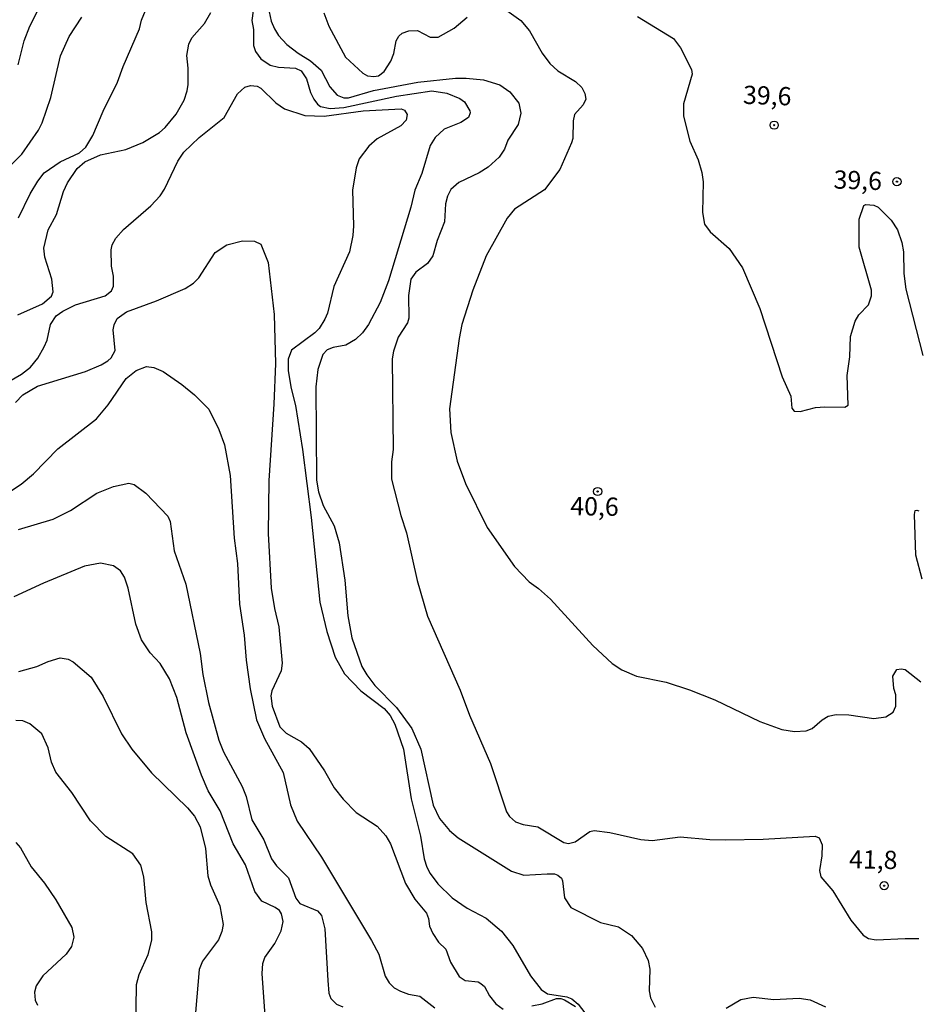
# Model space of a CAD drawing. Units: millimetres. Extents: x 183122 to 185539, y 1671511 to 1674288.
# Drawn here: x 184358 to 184481, y 1672670 to 1672805 of the extents above; entities that cross this region are included whole.
import ezdxf
from ezdxf.enums import TextEntityAlignment as Align

# ---------------------------------------------------------------- set-up
doc = ezdxf.new("R2010")
doc.units = ezdxf.units.MM
doc.header["$MEASUREMENT"] = 0
for name, color, linetype in [('IMAGEM', 7, 'Continuous'), ('V-CURVA_DE_NIVEL', 4, 'Continuous'), ('V-CURVA_MESTRA', 1, 'Continuous'), ('V-PONTO_DE_APARELHO', 4, 'Continuous'), ('V-TEXTO_DE_ALTIMETRIA', 40, 'Continuous')]:
    doc.layers.add(name, color=color, linetype=linetype)
picture_1 = doc.add_image_def('image1.jpg', size_in_pixel=(4027, 4628))

# ---------------------------------------------------------------- blocks, each defined once
blk = doc.blocks.new('805')
at = {"color": 0, "linetype": 'ByBlock', "lineweight": -2}
for radius in [0.562, 0.0806]:
    blk.add_circle((0, 0), radius, dxfattribs=at)

msp = doc.modelspace()

# ---------------------------------------------------------------- linework, layer by layer
at = {"layer": 'V-CURVA_DE_NIVEL'}
for points in [[(184389.91, 1672807.51), (184389.52, 1672804.53), (184389.76, 1672803.29), (184389.76, 1672801.07), (184390.03, 1672800.26), (184390.76, 1672799.28), (184392.02, 1672798.38), (184393.17, 1672798.13), (184395.52, 1672798), (184396.28, 1672797.62), (184396.99, 1672796.51), (184397.56, 1672794.63), (184398.01, 1672793.73), (184398.5, 1672793.05), (184398.93, 1672792.75), (184400.25, 1672792.45), (184402.13, 1672792.58), (184409.32, 1672794.16), (184414.2, 1672794.88), (184416.25, 1672794.54), (184418, 1672793.82), (184418.64, 1672793.35), (184419.4, 1672792.16), (184419.45, 1672791.88), (184419.19, 1672791.24), (184418.13, 1672790.55), (184415.87, 1672789.64), (184414.62, 1672788.49), (184413.94, 1672787.38), (184412.83, 1672783.56), (184411.85, 1672781.28), (184411.28, 1672778.93), (184408.23, 1672768.87), (184407.1, 1672765.88), (184405.5, 1672762.89), (184404.66, 1672761.74), (184403.71, 1672760.8), (184402.39, 1672760.03), (184400.68, 1672759.73), (184399.85, 1672759.41), (184399.25, 1672758.75), (184398.54, 1672756.71), (184398.29, 1672754.32), (184398.37, 1672741.52), (184398.63, 1672739.95), (184399.27, 1672738.07), (184400.78, 1672735.3), (184401.49, 1672732.95), (184402.26, 1672727.83), (184402.68, 1672722.97), (184403.21, 1672719.94), (184404.6, 1672716.01), (184405.26, 1672714.86), (184406.39, 1672713.41), (184409.34, 1672710.42), (184411.45, 1672707.53), (184412.66, 1672704.71), (184414.37, 1672697.03), (184415.22, 1672695.2), (184416.61, 1672693.55), (184417.79, 1672692.53), (184425.08, 1672687.96), (184426.79, 1672687.43), (184429.99, 1672687.6), (184430.97, 1672687.6), (184431.44, 1672687.43), (184431.92, 1672687.03), (184432.07, 1672686.67), (184432.35, 1672684.32), (184433.22, 1672683), (184437.28, 1672680.95), (184439.77, 1672680.35), (184441.54, 1672679.18), (184443.04, 1672677.37), (184443.8, 1672675.75), (184444.02, 1672674.55), (184443.97, 1672671.57), (184444.14, 1672670.63), (184444.76, 1672669.35)], [(184357.55, 1672777.48), (184359.17, 1672780.77), (184360.22, 1672782.52), (184361.09, 1672783.63), (184363.25, 1672785.14), (184365.92, 1672786.37), (184366.79, 1672787.17), (184367.75, 1672788.74), (184369.15, 1672792.11), (184371.14, 1672796.06), (184371.88, 1672798.21), (184374.13, 1672803.39), (184374.4, 1672804.57), (184375.19, 1672806.45)], [(184391.76, 1672806.36), (184392.17, 1672804.44), (184392.61, 1672803.37), (184393.17, 1672802.48), (184394.32, 1672801.24), (184395.86, 1672800.02), (184397.57, 1672798.98), (184399.04, 1672797.7), (184400.21, 1672795.44), (184401.23, 1672794.27), (184402.13, 1672793.92), (184402.77, 1672793.92), (184406.18, 1672794.93), (184412.24, 1672796.08), (184417.4, 1672796.63), (184418.89, 1672796.63), (184421.24, 1672796.38), (184423.48, 1672795.69), (184424.87, 1672794.76), (184426.1, 1672793.18), (184426.36, 1672791.82), (184426.02, 1672790.28), (184424.61, 1672788.1), (184424.12, 1672786.87), (184423.41, 1672785.8), (184421.88, 1672784.43), (184420.64, 1672783.65), (184417.87, 1672782.32), (184416.8, 1672781.34), (184416.31, 1672780.47), (184416.03, 1672779.4), (184415.93, 1672776.93), (184414.92, 1672774.39), (184414.33, 1672772.28), (184413.6, 1672771.21), (184411.98, 1672770.02), (184411.32, 1672769.06), (184411, 1672766.82), (184411.02, 1672763.75), (184410.83, 1672763.11), (184409.57, 1672761.15), (184408.91, 1672759.23), (184408.76, 1672758.16), (184408.87, 1672745.75), (184408.65, 1672744.04), (184408.65, 1672741.69), (184409.93, 1672736.72), (184410.72, 1672734.31), (184412.15, 1672727.79), (184413.6, 1672722.93), (184418.08, 1672712.77), (184419.36, 1672709.36), (184422.22, 1672702.71), (184424.39, 1672696.09), (184424.82, 1672695.45), (184425.63, 1672694.75), (184426.7, 1672694.39), (184428.7, 1672694.07), (184432.25, 1672691.91), (184432.89, 1672691.78), (184433.82, 1672692), (184435.83, 1672693.43), (184436.43, 1672693.57), (184438.56, 1672693.28), (184442.82, 1672692.3), (184444.36, 1672692.17), (184448.2, 1672692.68), (184452.25, 1672692.3), (184454.43, 1672692.25), (184459.55, 1672692.34), (184466.69, 1672692.79), (184467.24, 1672692.53), (184467.63, 1672691.57), (184467.61, 1672690.08), (184467.28, 1672688.07), (184467.45, 1672687.18), (184469.12, 1672685.28), (184471.57, 1672681.25), (184473.26, 1672679.2), (184474.01, 1672678.75), (184475.07, 1672678.56), (184479.04, 1672678.77), (184480.87, 1672678.77)], [(184424.44, 1672805.87), (184426.36, 1672804.5), (184427.57, 1672803.12), (184429.28, 1672800.05), (184430.36, 1672798.64), (184431.43, 1672797.61), (184433.87, 1672796.14), (184434.72, 1672795.33), (184435.14, 1672794.52), (184435.27, 1672793.73), (184434.89, 1672792.94), (184433.74, 1672791.64), (184433.54, 1672790.75), (184433.48, 1672788.36), (184433.33, 1672787.76), (184431.71, 1672784.09), (184429.62, 1672781.3), (184425.51, 1672778.65), (184424.48, 1672777.44), (184421.6, 1672772.28), (184419.79, 1672767.59), (184418.31, 1672762.89), (184417.91, 1672760.93), (184416.59, 1672751.33), (184416.76, 1672748.09), (184417.67, 1672744.15), (184418.81, 1672741.1), (184421.77, 1672735.04), (184425.48, 1672729.71), (184427.49, 1672727.61), (184428.79, 1672726.7), (184430.45, 1672725.23), (184436.23, 1672718.87), (184438.86, 1672716.42), (184440.22, 1672715.54), (184442.23, 1672714.69), (184446.28, 1672713.88), (184449.48, 1672712.81), (184452.93, 1672711.47), (184459.12, 1672708.48), (184462.11, 1672707.4), (184463.85, 1672707.1), (184465.48, 1672707.18), (184466.29, 1672707.54), (184467.63, 1672708.7), (184468.46, 1672709.19), (184469.57, 1672709.44), (184471.32, 1672709.4), (184474.73, 1672708.89), (184476.35, 1672709.14), (184477.37, 1672709.74), (184477.76, 1672710.6), (184477.76, 1672712.13), (184477.48, 1672712.99), (184477.33, 1672714.69), (184477.88, 1672715.61), (184478.49, 1672715.71), (184479, 1672715.59), (184481.17, 1672713.92)], [(184353.73, 1672781.92), (184358.02, 1672786.2), (184360.28, 1672789.47), (184360.79, 1672790.51), (184361.97, 1672793.97), (184363.29, 1672799.66), (184364.5, 1672802.31), (184366.23, 1672804.99)], [(184357.47, 1672764.17), (184360.84, 1672765.68), (184362.07, 1672766.75), (184362.29, 1672767.35), (184362.14, 1672769.1), (184361.14, 1672772.07), (184361.01, 1672773.34), (184361.6, 1672775.82), (184362.76, 1672777.95), (184363.74, 1672781.11), (184364.25, 1672782.26), (184365.57, 1672784.22), (184366.66, 1672785.14), (184368.77, 1672786.1), (184372.27, 1672786.84), (184374.61, 1672787.8), (184376.88, 1672789.19), (184377.64, 1672789.87), (184379.16, 1672791.69), (184380.27, 1672793.61), (184380.65, 1672794.89), (184380.8, 1672795.74), (184380.8, 1672798), (184380.63, 1672799.71), (184380.88, 1672801.28), (184381.29, 1672802.14), (184383.02, 1672804.1), (184383.91, 1672805.59)], [(184399.4, 1672805.55), (184400.06, 1672803.72), (184402.34, 1672799.49), (184404.73, 1672797.31), (184405.37, 1672796.95), (184406.23, 1672796.83), (184406.89, 1672796.95), (184407.63, 1672797.51), (184408.55, 1672798.94), (184408.95, 1672800.01), (184409.29, 1672801.75), (184409.68, 1672802.39), (184410.13, 1672802.78), (184411.05, 1672803.12), (184412.2, 1672803.16), (184413.95, 1672802.22), (184415.03, 1672802.24), (184417.23, 1672803.48), (184419.02, 1672804.97)], [(184354.44, 1672754.06), (184357.98, 1672756.07), (184359.18, 1672757.02), (184360.2, 1672758.26), (184361.09, 1672759.82), (184361.48, 1672760.72), (184361.95, 1672762.85), (184362.73, 1672764.05), (184363.61, 1672764.68), (184365.36, 1672765.56), (184369.43, 1672766.79), (184370.31, 1672767.5), (184370.56, 1672768.14), (184370.56, 1672769.51), (184370.28, 1672770.87), (184370.26, 1672773.09), (184370.39, 1672773.79), (184370.9, 1672774.71), (184371.95, 1672775.88), (184375.68, 1672779.12), (184376.96, 1672780.49), (184377.54, 1672781.41), (184379.37, 1672785.25), (184380.22, 1672786.48), (184382.29, 1672788.49), (184385.73, 1672791.22), (184387.54, 1672794.46), (184388.58, 1672795.38), (184389.33, 1672795.61), (184390.23, 1672795.52), (184390.74, 1672795.24), (184392.81, 1672793.24), (184393.98, 1672792.41), (184396.8, 1672791.51), (184399.44, 1672791.41), (184404.78, 1672792.15), (184409.98, 1672792.43), (184410.45, 1672792.24), (184410.81, 1672791.64), (184410.66, 1672790.85), (184409.94, 1672790.08), (184406.69, 1672788.29), (184405.54, 1672787.31), (184404.22, 1672785.54), (184403.83, 1672784.31), (184403.32, 1672781.28), (184403.45, 1672776.37), (184403.36, 1672775.05), (184402.9, 1672772.83), (184400.76, 1672768.06), (184399.89, 1672764.41), (184399.53, 1672763.58), (184398.74, 1672762.34), (184398.14, 1672761.74), (184394.96, 1672759.35), (184394.51, 1672758.12), (184394.49, 1672756.5), (184394.9, 1672754.11), (184395.52, 1672751.76), (184396.45, 1672745.75), (184397.65, 1672736.45), (184398.84, 1672724.84), (184399.78, 1672720.83), (184400.93, 1672717.29), (184402.21, 1672714.99), (184404.45, 1672712.66), (184407.63, 1672710.25), (184408.48, 1672709.3), (184409.12, 1672708.12), (184410.28, 1672704.67), (184411.34, 1672697.89), (184412.62, 1672692.77), (184413.15, 1672689.65), (184413.49, 1672688.54), (184413.96, 1672687.65), (184415.01, 1672686.24), (184416.97, 1672684.34), (184419.02, 1672682.91), (184421.62, 1672681.55), (184423.71, 1672679.75), (184425.27, 1672677.81), (184427.7, 1672673.63), (184429.15, 1672671.75), (184430.03, 1672671.18), (184432.67, 1672670.75), (184433.35, 1672670.5), (184434.21, 1672669.78), (184435.93, 1672667.55)], [(184356.59, 1672740.13), (184357.94, 1672740.99), (184359.6, 1672742.39), (184362.93, 1672745.83), (184368.24, 1672749.95), (184369.82, 1672751.87), (184372.29, 1672755.45), (184373.66, 1672756.56), (184375.09, 1672757.13), (184376.11, 1672756.96), (184377.39, 1672756.43), (184379.95, 1672754.66), (184381.68, 1672753.23), (184383.61, 1672751.27), (184385, 1672748.48), (184385.77, 1672746.39), (184386.56, 1672742.16), (184387.11, 1672733.59), (184387.54, 1672730.13), (184387.84, 1672724.55), (184388.48, 1672720.32), (184388.73, 1672716.87), (184389.29, 1672712.94), (184390.18, 1672708.72), (184391.27, 1672706.16), (184393.81, 1672701.51), (184394.83, 1672697.05), (184395.73, 1672694.81), (184399.06, 1672689.91), (184405.92, 1672678.48), (184406.91, 1672676.6), (184407.8, 1672673.61), (184408.33, 1672672.68), (184409.04, 1672672.01), (184409.89, 1672671.52), (184410.96, 1672671.14), (184412.54, 1672670.84), (184414.59, 1672669.24)], [(184357.57, 1672734.8), (184362.29, 1672736.19), (184364.68, 1672737.4), (184368.28, 1672739.75), (184370.56, 1672740.67), (184372.65, 1672741.14), (184373.42, 1672740.97), (184375, 1672739.77), (184378.01, 1672736.61), (184378.33, 1672735.89), (184378.88, 1672731.84), (184380.46, 1672727.28), (184382.42, 1672717.81), (184382.8, 1672714.91), (184383.57, 1672711.07), (184385.02, 1672705.91), (184385.66, 1672704.33), (184388.2, 1672699.59), (184388.73, 1672698.22), (184389.5, 1672695.03), (184391.17, 1672692.28), (184392.23, 1672689.65), (184392.89, 1672688.71), (184394.54, 1672687.07), (184395.56, 1672684.28), (184396.09, 1672683.55), (184398.5, 1672682.53), (184399.08, 1672681.89), (184399.53, 1672680.06), (184399.91, 1672673.02), (184400.08, 1672671.27), (184400.34, 1672670.54), (184401.11, 1672669.77), (184402, 1672669.39)], [(184481.34, 1672727.96), (184480.46, 1672731.29), (184480.32, 1672736.83), (184480.4, 1672737.39), (184480.62, 1672737.45), (184480.87, 1672737.32)], [(184391.34, 1672668.15), (184390.95, 1672673.96), (184391.04, 1672675.32), (184391.29, 1672676.17), (184392.66, 1672678.09), (184393.55, 1672679.8), (184393.81, 1672681.08), (184393.57, 1672682.15), (184393.3, 1672682.57), (184392.72, 1672683.02), (184390.91, 1672683.89), (184389.91, 1672685.17), (184388.65, 1672688.84), (184386.98, 1672691.7), (184385.19, 1672696.22), (184383.55, 1672698.99), (184382.63, 1672701.13), (184380.54, 1672706.93), (184379.26, 1672711.75), (184378.24, 1672714.31), (184376.96, 1672716.44), (184375.58, 1672717.89), (184374.4, 1672719.68), (184373.63, 1672721.82), (184372.57, 1672726.76), (184372.06, 1672728.26), (184371.52, 1672729.11), (184370.56, 1672729.79), (184368.77, 1672730.15), (184366.6, 1672729.77), (184360.97, 1672727.44), (184356.91, 1672725.57)], [(184357.6, 1672715.33), (184360.07, 1672716.01), (184361.62, 1672716.72), (184363.27, 1672717.21), (184364.38, 1672717.04), (184365.06, 1672716.67), (184367.51, 1672714.54), (184369.17, 1672711.92), (184371.67, 1672706.8), (184373.08, 1672704.67), (184375.79, 1672701.43), (184380.71, 1672696.65), (184381.65, 1672695.5), (184382.42, 1672694.05), (184383.19, 1672691.1), (184383.49, 1672687.35), (184383.87, 1672686.09), (184385.15, 1672683.21), (184385.58, 1672680.65), (184385.41, 1672679.71), (184384.94, 1672678.56), (184382.76, 1672675.66), (184382.29, 1672674.51), (184381.82, 1672668.62)], [(184357.21, 1672691.89), (184357.85, 1672691.19), (184359.28, 1672688.59), (184361.12, 1672686.32), (184362.67, 1672684.07), (184364.85, 1672680.27), (184365.14, 1672678.95), (184364.82, 1672677.67), (184364.1, 1672676.6), (184360.88, 1672673.63), (184359.96, 1672672.25), (184359.73, 1672671.4), (184359.86, 1672670.29), (184360.17, 1672669.6)], [(184454.51, 1672669.22), (184456.52, 1672670.39), (184458.18, 1672670.71), (184461.04, 1672670.41), (184464.49, 1672670.58), (184465.99, 1672670.33), (184468.12, 1672669.39)]]:
    msp.add_lwpolyline(points, dxfattribs=at)
at = {"layer": 'V-CURVA_MESTRA'}
for points in [[(184357.49, 1672798.43), (184358.34, 1672801.73), (184359.13, 1672803.76), (184361.37, 1672808.32)], [(184442.33, 1672805.08), (184447.3, 1672802.07), (184448.24, 1672800.77), (184449.75, 1672797.79), (184449.84, 1672797.14), (184448.64, 1672793.09), (184448.64, 1672791.39), (184449.54, 1672787.98), (184450.65, 1672785.42), (184451.18, 1672783.71), (184451.37, 1672782.43), (184451.25, 1672778.21), (184451.54, 1672776.61), (184452.31, 1672775.58), (184454.93, 1672773.26), (184456.75, 1672770.61), (184459.09, 1672765.07), (184462.17, 1672755.69), (184463.34, 1672753.06), (184463.51, 1672751.42), (184463.83, 1672750.99), (184464.62, 1672750.93), (184466.75, 1672751.48), (184468.03, 1672751.61), (184470.74, 1672751.52), (184471.19, 1672751.8), (184471.08, 1672755.9), (184471.42, 1672758.42), (184471.55, 1672761.23), (184472.15, 1672763.32), (184472.66, 1672764.17), (184474, 1672765.54), (184474.41, 1672766.78), (184474.41, 1672767.59), (184472.74, 1672773.47), (184472.74, 1672777.31), (184473.34, 1672779.17), (184473.62, 1672779.29), (184474.73, 1672779.21), (184475.33, 1672778.93), (184477.08, 1672777.14), (184477.97, 1672775.82), (184478.55, 1672774.11), (184478.78, 1672772.83), (184478.84, 1672769.85), (184479.1, 1672767.71), (184481.45, 1672758.63)], [(184357.15, 1672752.19), (184358.15, 1672753.23), (184360.16, 1672754.42), (184366.73, 1672756.43), (184368.88, 1672757.32), (184369.8, 1672757.9), (184370.27, 1672758.31), (184370.8, 1672759.31), (184370.54, 1672762.13), (184370.65, 1672762.81), (184371.08, 1672763.68), (184372.35, 1672764.58), (184376.45, 1672766.11), (184380.38, 1672767.8), (184381.53, 1672768.52), (184382.27, 1672769.25), (184384.49, 1672772.75), (184386.09, 1672773.77), (184388.22, 1672774.34), (184389.87, 1672774.3), (184390.76, 1672773.88), (184391.74, 1672771.34), (184392.59, 1672764.26), (184392.76, 1672757.52), (184392.55, 1672751.97), (184391.83, 1672741.48), (184391.74, 1672734.23), (184392.17, 1672726.76), (184392.61, 1672723.95), (184393.21, 1672721.47), (184393.66, 1672716.48), (184393.53, 1672715.42), (184392.25, 1672712.69), (184392.12, 1672712.01), (184392.29, 1672710.6), (184393.34, 1672707.74), (184394.22, 1672706.86), (184396.33, 1672705.71), (184397.37, 1672704.77), (184399.48, 1672701.72), (184400.81, 1672699.38), (184402.04, 1672697.84), (184403.81, 1672696.01), (184406.69, 1672694.15), (184407.88, 1672692.83), (184408.5, 1672691.72), (184410.59, 1672686.28), (184411.87, 1672684.13), (184413.43, 1672682.23), (184413.73, 1672681.51), (184413.86, 1672680.44), (184414.31, 1672679.42), (184415.1, 1672678.26), (184416.1, 1672677.28), (184416.74, 1672675.53), (184417.93, 1672673.57), (184418.74, 1672673.01), (184420.52, 1672672.82), (184420.9, 1672672.59), (184421.37, 1672672.18), (184422.09, 1672670.88), (184422.94, 1672669.82), (184423.97, 1672669.07)], [(184373.65, 1672665.98), (184373.74, 1672672.46), (184374.08, 1672673.83), (184375.3, 1672676.56), (184375.83, 1672678.52), (184375.81, 1672679.67), (184375.06, 1672683.68), (184374.74, 1672687.18), (184374.32, 1672688.8), (184373.21, 1672690.36), (184369.54, 1672692.74), (184367.43, 1672694.88), (184364.87, 1672698.74), (184362.65, 1672701.55), (184362.07, 1672702.92), (184361.62, 1672704.88), (184360.73, 1672706.8), (184359.09, 1672708.16), (184358.15, 1672708.57), (184357.21, 1672708.63)], [(184427.89, 1672669.51), (184429.3, 1672669.79), (184431.26, 1672670.54), (184431.84, 1672670.54), (184432.33, 1672670.35), (184433.86, 1672669.43)]]:
    msp.add_lwpolyline(points, dxfattribs=at)

# ---------------------------------------------------------------- block references
at = {"layer": 'V-PONTO_DE_APARELHO', "xscale": 0.999998301267624, "yscale": 0.999998301267624, "zscale": 0.999998301267624}
for p in [(184461.07, 1672790.18), (184477.89, 1672782.44), (184436.89, 1672739.99), (184476.15, 1672685.99)]:
    msp.add_blockref('805', p, dxfattribs=at)

# ---------------------------------------------------------------- texts
at = {"layer": 'V-TEXTO_DE_ALTIMETRIA'}
for s, rotation, p in [('39,6', 358, (184456.75, 1672792.32)), ('39,6', 358, (184469.15, 1672780.72)), ('40,6', 359, (184433.12, 1672735.98)), ('41,8', 359, (184471.3, 1672687.59))]:
    msp.add_text(s, height=2.5, rotation=rotation, dxfattribs=at).set_placement(p, align=Align.BOTTOM_LEFT)

# ---------------------------------------------------------------- referenced raster images: frames only (the image files are external)
at = {"layer": 'IMAGEM'}
image = msp.add_image(picture_1, insert=(183122.45, 1671510.63), size_in_units=(2416.43, 2777.06), dxfattribs=at)
image.dxf.flags = 7

doc.saveas('drawing.dxf')
